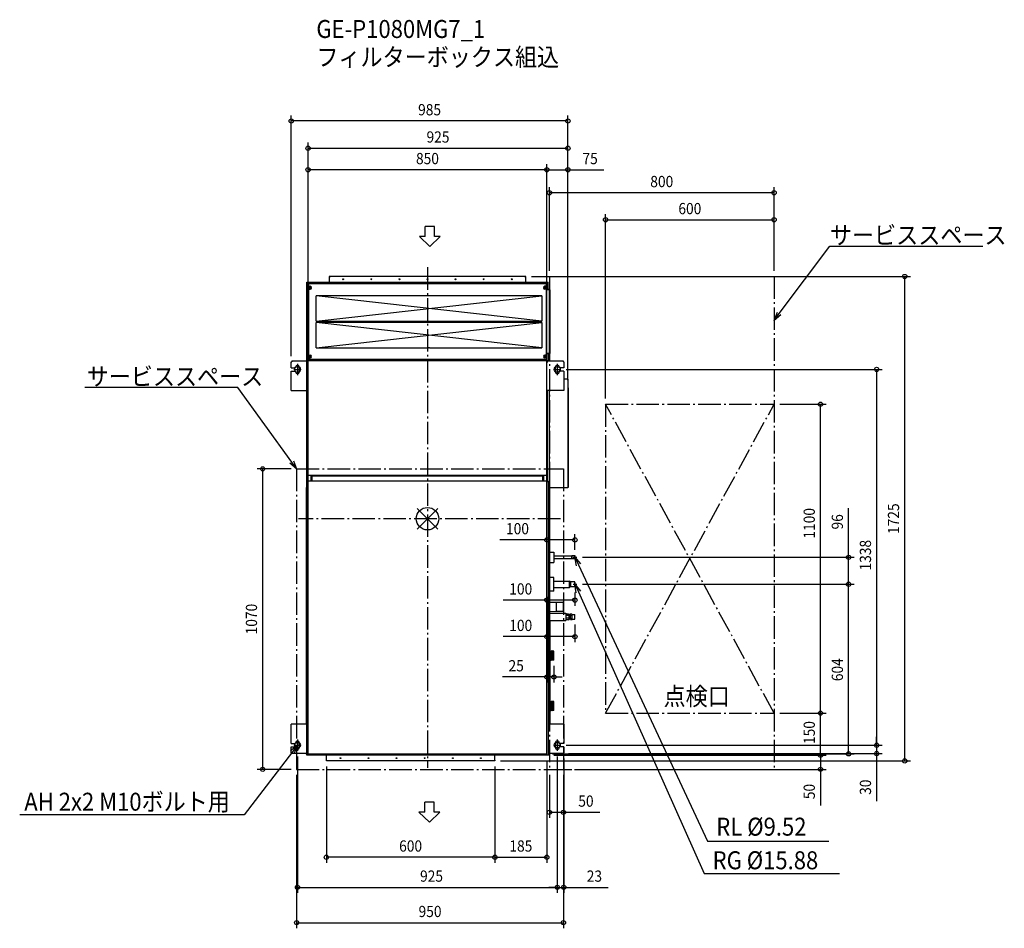
# Model space of a CAD drawing. Extents: x -1452 to 2054, y -1459 to 1777.
import ezdxf
from ezdxf.enums import TextEntityAlignment as Align

# ---------------------------------------------------------------- set-up
doc = ezdxf.new("R2010")
doc.units = 0
doc.header["$LTSCALE"] = 20
doc.header["$MEASUREMENT"] = 0
doc.header["$PDMODE"] = 3
doc.header["$PDSIZE"] = -2
doc.linetypes.add('DASHDOT', pattern=[5.5, 4, -0.6, 0.3, -0.6])
doc.layers.get('DEFPOINTS').update_dxf_attribs({"linetype": 'CONTINUOUS'})
for name, color, linetype in [('ARRANGE', 1, 'CONTINUOUS'), ('BASIS', 6, 'DASHDOT'), ('DETAIL', 5, 'CONTINUOUS'), ('ETC', 61, 'CONTINUOUS'), ('FIX', 11, 'CONTINUOUS'), ('NOTE', 4, 'CONTINUOUS'), ('OUTLINE', 3, 'CONTINUOUS'), ('SERVICESPACE', 2, 'DASHDOT'), ('SIZE', 30, 'CONTINUOUS')]:
    doc.layers.add(name, color=color, linetype=linetype)
doc.styles.get("Standard").update_dxf_attribs({"font": 'SIMPLEX', "width": 0.9, "bigfont": 'BIGFONT'})

msp = doc.modelspace()

# ---------------------------------------------------------------- linework, layer by layer
at = {"layer": 'ARRANGE', "color": 1, "linetype": 'Continuous'}
for p, q in [((36.8, -36.8), (-36.8, 36.8)), ((-36.8, -36.8), (36.8, 36.8))]:
    msp.add_line(p, q, dxfattribs=at)
msp.add_circle((0, 0), 40, dxfattribs=at)
at = {"layer": 'BASIS', "color": 6, "linetype": 'DASHDOT'}
for p, q in [((0, 895.3), (0, -887.2)), ((473.1, 0), (-458.6, 0))]:
    msp.add_line(p, q, dxfattribs=at)
at = {"layer": 'DEFPOINTS', "color": 30, "linetype": 'Continuous'}
for p in [(-485, 1416.2), (500, 1319.2), (-425, 1242.3), (500, 1242.3), (434.2, 1160.5), (1234.2, 1064.2), (350, 862.5), (434.2, 862.5), (1234.2, 862.5), (1234.2, 862.5), (1699.3, 862.5), (-425, 562.5), (425, 562.5), (425, 562.5), (-485, 559), (-425, 539), (474.2, 531.5), (500, 496.5), (500, 496.5), (500, 473), (634.2, 407.5), (1234.2, 407.5), (1399.3, 407.5), (-586.7, 177.5), (-465.8, 177.5), (425, -75.5), (525, -131.1), (531.5, -137.5), (1499.3, -137.5), (525, -242.7), (531.5, -233.5), (531.5, -233.5), (1499.3, -233.5), (425, -258), (425, -258), (425, -258), (425, -258), (425, -290.1), (525, -357.3), (425, -420), (450, -503.5), (425, -563.6), (1234.2, -692.5), (1234.2, -692.5), (1399.3, -692.5), (-462.8, -826.5), (425, -837.5), (462.2, -826.5), (462.2, -826.5), (474.2, -806.5), (474.2, -806.5), (482.7, -836.5), (485.2, -834), (1599.3, -806.5), (1599.3, -806.5), (-360, -862.5), (240, -862.5), (240, -862.5), (240, -862.5), (425, -841.7), (430, -842.5), (1234.2, -842.5), (1399.3, -842.5), (-465.8, -892.5), (-465.8, -892.5), (434.2, -892.5), (484.2, -892.5), (484.2, -892.5), (503.9, -892.5), (434.2, -1045.6), (-360, -1205.5), (425, -1205.5), (462.2, -1312.7), (462.2, -1312.7), (484.2, -1438.6)]:
    msp.add_point(p, dxfattribs=at)
at = {"layer": 'DETAIL', "color": 5, "linetype": 'Continuous'}
for p, q in [((-430, 841.7), (-424, 841.7)), ((-430, 153.5), (-430, 841.7)), ((-424, 842.5), (424, 842.5)), ((-424, 842.5), (-424, 827.5)), ((350, 862.5), (-350, 862.5)), ((-350, 862.5), (-350, 842.5)), ((-350, 859.5), (-347, 862.5)), ((-349.2, 860.3), (-349.2, 862.5)), ((347, 862.5), (350, 859.5)), ((349.2, 862.5), (349.2, 860.3)), ((350, 842.5), (350, 862.5)), ((424, 827.5), (424, 842.5)), ((424, 841.7), (430, 841.7)), ((430, 815.5), (430, 841.7)), ((-424, 836.7), (-430, 836.7)), ((-425, 153.5), (-425, 836.7)), ((-424, 835.7), (-425, 835.7)), ((-424.2, 835.9), (-424, 835.9)), ((-424.2, 835.9), (-424.2, 835.7)), ((-424, 837.5), (424, 837.5)), ((-424, 827.5), (-418, 827.5)), ((-424, 817.5), (-424, 827.5)), ((-424, 817.5), (-418, 817.5)), ((-424, 817.5), (-424, 582.5)), ((424, 827.5), (418, 827.5)), ((424, 817.5), (418, 817.5)), ((424, 836.7), (430, 836.7)), ((424.2, 835.9), (424, 835.9)), ((424, 835.7), (425, 835.7)), ((424, 817.5), (424, 827.5)), ((424, 582.5), (424, 817.5)), ((424, 815.5), (430, 815.5)), ((424.2, 835.9), (424.2, 835.7)), ((425, 562.7), (425, 836.7)), ((432, 814.5), (425, 814.5)), ((425.8, 814.7), (425.8, 814.5)), ((435.8, 814.7), (425.8, 814.7)), ((435, 815.5), (430, 815.5)), ((435, 815.5), (435, 814.7)), ((435, 591.5), (435, 811.5)), ((435.8, 814.7), (435.8, 588.3)), ((3.8, 793.5), (-396.2, 793.5)), ((-396.2, 703.5), (-396.2, 793.5)), ((406.8, 703.5), (-396.2, 793.5)), ((-396.2, 703.5), (406.8, 793.5)), ((406.8, 793.5), (3.8, 793.5)), ((406.8, 793.5), (406.8, 703.5)), ((424, 796.5), (425, 796.5)), ((-396.2, 703.5), (3.8, 703.5)), ((3.8, 703.5), (406.8, 703.5)), ((3.8, 698.5), (-396.2, 698.5)), ((-396.2, 608.5), (-396.2, 698.5)), ((406.8, 608.5), (-396.2, 698.5)), ((-396.2, 608.6), (406.8, 698.5)), ((406.8, 698.5), (3.8, 698.5)), ((406.8, 698.5), (406.8, 608.5)), ((-396.2, 608.5), (3.8, 608.5)), ((6.8, 608.6), (3.8, 608.6)), ((6.8, 608.5), (406.8, 608.5)), ((425, 606.5), (424, 606.5)), ((-482.7, 561.5), (-430, 561.5)), ((-482.7, 561.5), (-482.7, 559)), ((-425, 567.5), (-430, 567.5)), ((-424, 564.3), (-425, 564.3)), ((-425, 563.5), (-424.6, 563.5)), ((-424.2, 562.7), (-425, 562.7)), ((425, 562.5), (-425, 562.5)), ((-424.2, 564.3), (-424.2, 564.1)), ((-424.2, 564.1), (-424, 564.1)), ((-424.2, 562.5), (-424.2, 563.3)), ((-424, 582.5), (-418, 582.5)), ((-424, 572.5), (-424, 582.5)), ((-424, 572.5), (-418, 572.5)), ((-424, 572.5), (-424, 562.5)), ((-424, 567.5), (424, 567.5)), ((424, 582.5), (418, 582.5)), ((424, 572.5), (418, 572.5)), ((430, 587.5), (424, 587.5)), ((424, 572.5), (424, 582.5)), ((424, 562.5), (424, 572.5)), ((424, 564.3), (425, 564.3)), ((424.2, 564.1), (424, 564.1)), ((424.2, 564.1), (424.2, 564.3)), ((424.2, 562.5), (424.2, 563.3)), ((425.2, 562.7), (424.2, 562.7)), ((424.6, 563.5), (425, 563.5)), ((432, 588.5), (425, 588.5)), ((425, 563.3), (430, 563.3)), ((425, -842.5), (425, 562.5)), ((425, 561.7), (429.2, 561.7)), ((425.2, 561.7), (425.2, 562.7)), ((425.2, 562.5), (426, 562.5)), ((425.8, 588.5), (425.8, 588.3)), ((435.8, 588.3), (425.8, 588.3)), ((426, 563.3), (426, 562.5)), ((426, 562.5), (426, 561.7)), ((426.7, 561.5), (426.7, 556.7)), ((426.7, 561.5), (482.7, 561.5)), ((429.2, 561.7), (429.2, 561.5)), ((430, 587.5), (430, 563.3)), ((435, 587.5), (430, 587.5)), ((435, 588.3), (435, 587.5)), ((482.7, 561.5), (482.7, 559)), ((-485, 559), (-482.7, 559)), ((-485, 537.5), (-485, 559)), ((-485, 537.5), (-469.8, 537.5)), ((-469.8, 539.5), (-469.8, 537.5)), ((-455.8, 523.5), (-455.8, 539.5)), ((425, 556.7), (426.7, 556.7)), ((455.2, 539.5), (455.2, 523.5)), ((469.2, 537.5), (469.2, 539.5)), ((485.2, 537.5), (469.2, 537.5)), ((485.2, 559), (482.7, 559)), ((485.2, 559), (485.2, 537.5)), ((-485, 525.5), (-469.8, 525.5)), ((-485, 456.5), (-485, 525.5)), ((-469.8, 525.5), (-469.8, 523.5)), ((469.2, 523.5), (469.2, 525.5)), ((485.2, 525.5), (469.2, 525.5)), ((485.2, 525.5), (485.2, 456.5)), ((485.2, 497.5), (499, 497.5)), ((485.8, 498.3), (492, 498.3)), ((492, 498.3), (492, 497.5)), ((499, 497.5), (499, 496.5)), ((500, 496.5), (499, 496.5)), ((500, 496.5), (500, 111.5)), ((-485, 456.5), (-430, 456.5)), ((485.2, 456.5), (425, 456.5)), ((427, 374.8), (427, 456.5)), ((434, 132.5), (434, 456.5)), ((500.8, 466.5), (500, 466.5)), ((500.8, 466.5), (500.8, 111.5)), ((427, 430.5), (425, 430.5)), ((425.2, 377.2), (425, 377.2)), ((425.2, 367.7), (425, 367.7)), ((425.2, 367.7), (425.2, 377.2)), ((427, 374.9), (427, 374.9)), ((427, 372), (427, 373)), ((427, 373), (427.5, 373)), ((427.5, 372), (427, 372)), ((427, 132.5), (427, 370.2)), ((427, 370), (427, 370)), ((425, 153.5), (-430, 153.5)), ((-429.2, 132.3), (-429.2, 153.5)), ((-424.2, 133.3), (-424.2, 153.5)), ((-414.2, 133.3), (-414.2, 153.5)), ((-412.6, 153.5), (-412.6, 133.3)), ((-411, 151.7), (-411, 153.5)), ((411, 152.5), (-411, 152.5)), ((411, 151.7), (-411, 151.7)), ((-411, 133.3), (-411, 151.7)), ((411, 151.7), (411, 153.5)), ((411, 133.3), (411, 151.7)), ((412.6, 133.3), (412.6, 153.5)), ((414.2, 133.3), (414.2, 153.5)), ((424.2, 153.5), (424.2, 133.3)), ((-430, 111.5), (-431, 111.5)), ((-431, -731.5), (-431, 111.5)), ((-425, 132.3), (-430, 132.3)), ((-430, -842.5), (-430, 132.3)), ((-425, 132.5), (-429.2, 132.5)), ((425, 133.3), (-425, 133.3)), ((-425, -842.5), (-425, 133.3)), ((425, 132.5), (434.2, 132.5)), ((430, 132.3), (425, 132.3)), ((430, 132.3), (430, -842.5)), ((434.2, 132.5), (434.2, -731.5)), ((499, 109.7), (434.2, 109.7)), ((499, 109.7), (499, 111.5)), ((500, 111.5), (499, 111.5)), ((500.8, 111.5), (500, 111.5)), ((430, 77.5), (434.2, 77.5)), ((434.2, -119.5), (450, -119.5)), ((450, -119.5), (450, -155.5)), ((450, -132.7), (514, -132.7)), ((514.7, -132), (514, -132.7)), ((514, -142.3), (514, -132.7)), ((525, -132), (514.7, -132)), ((514.7, -143), (514.7, -132)), ((525, -143), (525, -132)), ((434.2, -155.5), (450, -155.5)), ((450, -142.3), (514, -142.3)), ((514.7, -143), (514, -142.3)), ((525, -143), (514.7, -143)), ((450, -209), (434.2, -209)), ((450, -258), (450, -209)), ((450, -222.4), (505.7, -222.4)), ((450, -244.6), (505.7, -244.6)), ((509.5, -224.6), (505.7, -222.4)), ((505.7, -244.6), (505.7, -222.4)), ((509.5, -242.4), (505.7, -244.6)), ((510.1, -224.3), (509.5, -224.6)), ((509.5, -242.4), (509.5, -224.6)), ((510.1, -242.7), (509.5, -242.4)), ((525, -224.3), (510.1, -224.3)), ((510.1, -242.7), (510.1, -224.3)), ((525, -242.7), (510.1, -242.7)), ((525, -242.7), (525, -224.3)), ((450, -258), (434.2, -258)), ((430, -283.5), (434.2, -283.5)), ((434.2, -286), (435, -286)), ((434.2, -296.8), (458, -297.3)), ((434.2, -297), (435, -297)), ((435, -363.3), (435, -286)), ((458, -297.3), (458, -329.8)), ((458, -297.5), (482.5, -297.5)), ((483, -298), (483, -329)), ((434.2, -330.2), (458, -329.8)), ((434.2, -337), (492.6, -337)), ((434.2, -341), (435, -341)), ((458, -329.5), (482.5, -329.5)), ((492.6, -337), (492.6, -362)), ((502.4, -339.4), (492.6, -339.4)), ((502.4, -344.8), (492.6, -344.8)), ((502.4, -339.4), (504.4, -340.5)), ((504.4, -358.5), (504.4, -340.5)), ((508.3, -341.4), (504.4, -341.5)), ((509.3, -339), (508.3, -340.7)), ((508.3, -358.3), (508.3, -340.7)), ((509.3, -339), (514, -339)), ((509.3, -344.2), (514, -344.2)), ((514, -339), (515, -340.7)), ((515, -358.3), (515, -340.7)), ((515, -341.4), (525, -341.7)), ((525, -357.3), (525, -341.7)), ((525, -357.3), (525, -341.7)), ((430, -362.5), (434.2, -362.5)), ((434.2, -362.5), (435, -362.5)), ((434.2, -363.3), (435.8, -363.3)), ((435, -362), (492.6, -362)), ((435, -366.5), (435, -724.5)), ((435.8, -363.3), (435.8, -727.7)), ((502.4, -354.2), (492.6, -354.2)), ((502.4, -359.6), (492.6, -359.6)), ((502.4, -359.6), (504.4, -358.5)), ((508.3, -357.6), (504.4, -357.5)), ((509.3, -360), (508.3, -358.3)), ((509.3, -354.8), (514, -354.8)), ((514, -360), (509.3, -360)), ((514, -360), (515, -358.3)), ((515, -357.6), (525, -357.3)), ((435.8, -471.5), (440, -471.5)), ((445, -471.5), (440, -471)), ((440, -504), (440, -471)), ((450, -471.5), (445, -471)), ((445, -504), (445, -471)), ((450, -503.5), (450, -471.5)), ((435.8, -503.5), (440, -503.5)), ((445, -503.5), (440, -504)), ((450, -503.5), (445, -504)), ((435.8, -651.5), (440, -651.5)), ((445, -651.5), (440, -651)), ((440, -684), (440, -651)), ((450, -651.5), (445, -651)), ((445, -684), (445, -651)), ((450, -683.5), (450, -651.5)), ((435.8, -683.5), (440, -683.5)), ((445, -683.5), (440, -684)), ((450, -683.5), (445, -684)), ((-430, -731.5), (-485, -731.5)), ((-485, -800.5), (-485, -731.5)), ((430, -731.5), (434.2, -731.5)), ((434.2, -727.7), (435.8, -727.7)), ((435, -728.5), (434.2, -728.5)), ((485.2, -731.5), (434.2, -731.5)), ((435, -727.7), (435, -728.5)), ((485.2, -731.5), (485.2, -800.5)), ((-485, -800.5), (-469.8, -800.5)), ((-469.8, -798.5), (-469.8, -800.5)), ((-455.8, -814.5), (-455.8, -798.5)), ((455.2, -798.5), (455.2, -814.5)), ((469.2, -800.5), (469.2, -798.5)), ((485.2, -800.5), (469.2, -800.5)), ((-485, -812.5), (-469.8, -812.5)), ((-485, -834), (-485, -812.5)), ((-485, -834), (-482.7, -834)), ((-482.7, -836.5), (-482.7, -834)), ((-430, -836.5), (-482.7, -836.5)), ((-469.8, -812.5), (-469.8, -814.5)), ((-431, -838.3), (-431, -836.5)), ((-430, -838.3), (-431, -838.3)), ((-425, -837.5), (425, -837.5)), ((-424, -837.5), (-424, -842.5)), ((424, -837.5), (424, -842.5)), ((482.7, -836.5), (430, -836.5)), ((434.2, -836.7), (430, -836.7)), ((434.2, -836.5), (434.2, -841.7)), ((485.2, -812.5), (469.2, -812.5)), ((469.2, -814.5), (469.2, -812.5)), ((485.2, -834), (482.7, -834)), ((482.7, -836.5), (482.7, -834)), ((485.2, -812.5), (485.2, -834)), ((-425, -842.5), (-430, -842.5)), ((-424, -841.7), (-425, -841.7)), ((424, -842.5), (-424, -842.5)), ((-360, -859.5), (-360, -842.5)), ((-360, -859.5), (-357, -862.5)), ((-360, -862.5), (-360, -859.5)), ((-357, -862.5), (-360, -862.5)), ((237, -862.5), (-357, -862.5)), ((237, -862.5), (240, -859.5)), ((240, -862.5), (237, -862.5)), ((240, -859.5), (240, -842.5)), ((240, -859.5), (240, -862.5)), ((425, -841.7), (424, -841.7)), ((430, -842.5), (425, -842.5)), ((434.2, -841.7), (430, -841.7))]:
    msp.add_line(p, q, dxfattribs=at)
for centre, radius in [((-300, 852.5), 1.45), ((-200, 852.5), 1.45), ((-100, 852.5), 1.45), ((0, 852.5), 1.45), ((100, 852.5), 1.45), ((200, 852.5), 1.45), ((300, 852.5), 1.45), ((-418, 822.5), 2.5), ((-418, 822.5), 1.45), ((418, 822.5), 2.5), ((418, 822.5), 1.45), ((-418, 577.5), 2.5), ((-418, 577.5), 1.45), ((418, 577.5), 2.5), ((418, 577.5), 1.45), ((-310, -852.5), 1.45), ((-310, -852.5), 1.45), ((-210, -852.5), 1.45), ((-210, -852.5), 1.45), ((-110, -852.5), 1.45), ((-110, -852.5), 1.45), ((-10, -852.5), 1.45), ((-10, -852.5), 1.45), ((90, -852.5), 1.45), ((90, -852.5), 1.45), ((190, -852.5), 1.45), ((190, -852.5), 1.45)]:
    msp.add_circle(centre, radius, dxfattribs=at)
for centre, radius, start, end in [((-424, 835.7), 1, 91.0074, 180), ((-418, 822.5), 5, 270, 90), ((418, 822.5), 5, 90, 270), ((424, 835.7), 1, 0, 88.9926), ((424, 835.7), 0.2, 0, 90), ((426, 814.5), 1, 90, 180), ((432, 811.5), 3, 0, 90), ((-424, 564.3), 1, 180, 270), ((-418, 577.5), 5, 270, 90), ((418, 577.5), 5, 90, 270), ((424, 564.3), 1, 270, 0), ((426, 588.5), 1, 180, 270), ((432, 591.5), 3, 270, 0), ((-462.8, 539.5), 7, 0, 180), ((426.7, 556.7), 2.5, 90, 133.1529), ((426.7, 556.7), 0.2, 90, 173.5312), ((462.2, 539.5), 7, 0, 180), ((-462.8, 523.5), 7, 180, 0), ((462.2, 523.5), 7, 180, 0), ((485.8, 497.5), 0.8, 90, 139.033), ((499, 496.5), 1, 0, 90), ((499, 496.5), 0.2, 0, 90), ((421.5, 372.5), 6, 24.1596, 52.3415), ((421.5, 372.5), 6, 307.6585, 335.8404), ((421.5, 372.5), 5.98, 4.7969, 24.1897), ((421.5, 372.5), 5.48, 354.7621, 5.2379), ((421.5, 372.5), 5.98, 335.8103, 355.2031), ((499, 111.5), 0.2, 270, 0), ((499, 111.5), 1, 271.132, 0), ((482.5, -298), 0.5, 0, 90), ((482.5, -329), 0.5, 270, 0), ((501.7, -342.1), 2.73, 285.4691, 59.0546), ((497.8, -349.5), 6.64, 314.3321, 45.6679), ((512.2, -341.6), 3.97, 161.5971, 221.5971), ((522.6, -349.5), 14.4, 158.4932, 201.5068), ((511, -341.6), 3.97, 318.4029, 18.4029), ((500.6, -349.5), 14.4, 338.4932, 21.5068), ((432, -366.5), 3, 0, 42.6835), ((501.7, -356.9), 2.73, 300.9454, 74.5309), ((512.2, -357.4), 3.97, 138.4029, 198.4029), ((511, -357.4), 3.97, 341.5971, 41.5971), ((432, -724.5), 3, 317.3168, 0), ((-462.8, -798.5), 7, 0, 180), ((462.2, -798.5), 7, 0, 180), ((-462.8, -814.5), 7, 180, 0), ((462.2, -814.5), 7, 180, 0)]:
    msp.add_arc(centre, radius, start, end, dxfattribs=at)
at = {"layer": 'FIX', "color": 11, "linetype": 'Continuous'}
for centre in [(-462.8, 531.5), (462.2, 531.5), (-462.8, -806.5), (462.2, -806.5)]:
    msp.add_circle(centre, 10.6, dxfattribs=at)
at = {"layer": 'NOTE', "color": 4, "linetype": 'Continuous'}
for p, q in [((-8.7, 1004.5), (-8.7, 1040.2)), ((24.9, 1040.2), (-8.7, 1040.2)), ((24.9, 1004.5), (24.9, 1040.2)), ((-8.7, 1004.5), (-28.9, 1004.5)), ((-28.9, 1004.5), (8.1, 968.6)), ((45.1, 1004.5), (8.1, 968.6)), ((45.1, 1004.5), (24.9, 1004.5)), ((1252.2, 730.1), (1432.8, 970)), ((1432.8, 970), (1977.6, 970)), ((1234.2, 706.2), (1245.8, 735)), ((1234.2, 706.2), (1252.2, 730.1)), ((1258.7, 725.3), (1234.2, 706.2)), ((-474.8, 531.5), (-450.8, 531.5)), ((-462.8, 551.5), (-462.8, 511.5)), ((450.2, 531.5), (474.2, 531.5)), ((462.2, 551.5), (462.2, 511.5)), ((-675.4, 466.8), (-1220.3, 466.8)), ((-483.4, 201.8), (-675.4, 466.8)), ((-465.8, 177.5), (-489.9, 197.1)), ((-465.8, 177.5), (-483.4, 201.8)), ((-476.9, 206.5), (-465.8, 177.5)), ((518.6, -137.5), (531.5, -137.5)), ((525, -131.1), (525, -144)), ((530.4, -168.1), (525, -137.5)), ((525, -137.5), (545, -161.3)), ((525, -137.5), (537.7, -164.7)), ((537.7, -164.7), (997.3, -1148.6)), ((518.6, -233.5), (531.5, -233.5)), ((525, -227.1), (525, -240)), ((529.9, -264.2), (525, -233.5)), ((525, -233.5), (544.6, -257.6)), ((525, -233.5), (537.2, -260.9)), ((537.2, -260.9), (985, -1263.6)), ((-462.8, -786.5), (-462.8, -826.5)), ((462.2, -786.5), (462.2, -826.5)), ((-481, -830.3), (-653, -1055.1)), ((-487.4, -825.4), (-462.8, -806.5)), ((-462.8, -806.5), (-481, -830.3)), ((-474.8, -806.5), (-450.8, -806.5)), ((-462.8, -806.5), (-474.6, -835.2)), ((450.2, -806.5), (474.2, -806.5)), ((-9.9, -1045.2), (-9.9, -1009.5)), ((23.7, -1009.5), (-9.9, -1009.5)), ((23.7, -1045.2), (23.7, -1009.5)), ((-9.9, -1045.2), (-30.2, -1045.2)), ((-30.2, -1045.2), (6.9, -1081.1)), ((43.9, -1045.2), (6.9, -1081.1)), ((43.9, -1045.2), (23.7, -1045.2)), ((-653, -1055.1), (-1451.8, -1055.1)), ((997.3, -1148.6), (1429.1, -1148.6)), ((985, -1263.6), (1467.4, -1263.6))]:
    msp.add_line(p, q, dxfattribs=at)
at = {"layer": 'OUTLINE', "color": 3, "linetype": 'Continuous'}
for p, q in [((-430, 841.7), (-424, 841.7)), ((-430, 561.5), (-430, 841.7)), ((-424, 842.5), (-350, 842.5)), ((-424, 842.5), (-424, 841.7)), ((350, 862.5), (-350, 862.5)), ((-350, 862.5), (-350, 842.5)), ((350, 842.5), (350, 862.5)), ((350, 842.5), (424, 842.5)), ((424, 841.7), (424, 842.5)), ((424, 841.7), (430, 841.7)), ((430, 815.5), (430, 841.7)), ((435, 815.5), (430, 815.5)), ((435, 815.5), (435, 814.7)), ((435.8, 814.7), (435, 814.7)), ((435.8, 814.7), (435.8, 588.3)), ((-482.7, 561.5), (-430, 561.5)), ((-482.7, 561.5), (-482.7, 559)), ((426, 563.3), (426, 562.5)), ((426, 563.3), (430, 563.3)), ((426, 562.5), (426, 561.7)), ((426, 561.7), (429.2, 561.7)), ((429.2, 561.7), (429.2, 561.5)), ((429.2, 561.5), (482.7, 561.5)), ((430, 587.5), (430, 563.3)), ((435, 587.5), (430, 587.5)), ((435, 588.3), (435, 587.5)), ((435.8, 588.3), (435, 588.3)), ((482.7, 561.5), (482.7, 559)), ((-485, 559), (-482.7, 559)), ((-485, 537.5), (-485, 559)), ((-485, 537.5), (-469.8, 537.5)), ((-469.8, 539.5), (-469.8, 537.5)), ((-455.8, 523.5), (-455.8, 539.5)), ((455.2, 539.5), (455.2, 523.5)), ((469.2, 537.5), (469.2, 539.5)), ((485.2, 537.5), (469.2, 537.5)), ((485.2, 559), (482.7, 559)), ((485.2, 559), (485.2, 537.5)), ((-485, 525.5), (-469.8, 525.5)), ((-485, 456.5), (-485, 525.5)), ((-469.8, 525.5), (-469.8, 523.5)), ((469.2, 523.5), (469.2, 525.5)), ((485.2, 525.5), (469.2, 525.5)), ((485.2, 525.5), (485.2, 498)), ((485.8, 498.3), (492, 498.3)), ((492, 498.3), (492, 497.5)), ((492, 497.5), (499, 497.5)), ((500, 496.5), (500, 466.5)), ((-485, 456.5), (-430, 456.5)), ((-430, 153.5), (-430, 456.5)), ((500.8, 466.5), (500, 466.5)), ((500.8, 466.5), (500.8, 111.5)), ((-429.2, 153.5), (-430, 153.5)), ((-429.2, 132.3), (-429.2, 153.5)), ((-430, 111.5), (-431, 111.5)), ((-431, -731.5), (-431, 111.5)), ((-430, 111.5), (-430, 132.3)), ((-429.2, 132.3), (-430, 132.3)), ((434.2, 109.7), (434.2, -119.5)), ((499, 109.7), (434.2, 109.7)), ((499, 109.7), (499, 110.5)), ((500.8, 111.5), (500, 111.5)), ((434.2, -119.5), (450, -119.5)), ((450, -119.5), (450, -132.7)), ((450, -132.7), (514, -132.7)), ((514.7, -132), (514, -132.7)), ((525, -132), (514.7, -132)), ((525, -143), (525, -132)), ((434.2, -155.5), (450, -155.5)), ((434.2, -155.5), (434.2, -209)), ((450, -142.3), (514, -142.3)), ((450, -142.3), (450, -155.5)), ((514.7, -143), (514, -142.3)), ((525, -143), (514.7, -143)), ((450, -209), (434.2, -209)), ((450, -222.4), (450, -209)), ((450, -222.4), (505.7, -222.4)), ((450, -244.6), (505.7, -244.6)), ((450, -258), (450, -244.6)), ((509.5, -224.6), (505.7, -222.4)), ((509.5, -242.4), (505.7, -244.6)), ((510.1, -224.3), (509.5, -224.6)), ((510.1, -242.7), (509.5, -242.4)), ((525, -224.3), (510.1, -224.3)), ((525, -242.7), (510.1, -242.7)), ((525, -242.7), (525, -224.3)), ((450, -258), (434.2, -258)), ((434.2, -258), (434.2, -286)), ((434.2, -286), (435, -286)), ((435, -296.8), (435, -286)), ((435, -296.8), (458, -297.3)), ((458, -297.3), (458, -297.5)), ((458, -297.5), (482.5, -297.5)), ((483, -298), (483, -329)), ((434.2, -330.2), (458, -329.8)), ((434.2, -330.2), (434.2, -337)), ((434.2, -337), (492.6, -337)), ((435, -337), (435, -330.2)), ((458, -329.5), (482.5, -329.5)), ((458, -329.5), (458, -329.8)), ((492.6, -337), (492.6, -339.4)), ((502.4, -339.4), (492.6, -339.4)), ((502.4, -339.4), (504.4, -340.5)), ((504.4, -341.5), (504.4, -340.5)), ((508.3, -341.4), (504.4, -341.5)), ((509.3, -339), (508.3, -340.7)), ((508.3, -341.4), (508.3, -340.7)), ((509.3, -339), (514, -339)), ((514, -339), (515, -340.7)), ((515, -341.4), (515, -340.7)), ((515, -341.4), (525, -341.7)), ((525, -357.3), (525, -341.7)), ((525, -357.3), (525, -341.7)), ((435, -363.3), (435, -362)), ((435, -362), (492.6, -362)), ((435, -363.3), (435.8, -363.3)), ((435.8, -363.3), (435.8, -471.5)), ((502.4, -359.6), (492.6, -359.6)), ((492.6, -359.6), (492.6, -362)), ((502.4, -359.6), (504.4, -358.5)), ((508.3, -357.6), (504.4, -357.5)), ((504.4, -358.5), (504.4, -357.5)), ((508.3, -358.3), (508.3, -357.6)), ((509.3, -360), (508.3, -358.3)), ((514, -360), (509.3, -360)), ((514, -360), (515, -358.3)), ((515, -357.6), (525, -357.3)), ((515, -358.3), (515, -357.6)), ((435.8, -471.5), (440, -471.5)), ((445, -471.5), (440, -471)), ((440, -471.5), (440, -471)), ((450, -471.5), (445, -471)), ((445, -471.5), (445, -471)), ((450, -503.5), (450, -471.5)), ((435.8, -503.5), (435.8, -651.5)), ((435.8, -503.5), (440, -503.5)), ((445, -503.5), (440, -504)), ((440, -504), (440, -503.5)), ((450, -503.5), (445, -504)), ((445, -504), (445, -503.5)), ((435.8, -651.5), (440, -651.5)), ((445, -651.5), (440, -651)), ((440, -651.5), (440, -651)), ((450, -651.5), (445, -651)), ((445, -651.5), (445, -651)), ((450, -683.5), (450, -651.5)), ((435.8, -683.5), (435.8, -727.7)), ((435.8, -683.5), (440, -683.5)), ((445, -683.5), (440, -684)), ((440, -684), (440, -683.5)), ((450, -683.5), (445, -684)), ((445, -684), (445, -683.5)), ((-431, -731.5), (-485, -731.5)), ((-485, -800.5), (-485, -731.5)), ((435, -728.5), (434.2, -728.5)), ((434.2, -728.5), (434.2, -731.5)), ((485.2, -731.5), (434.2, -731.5)), ((435, -727.7), (435.8, -727.7)), ((435, -727.7), (435, -728.5)), ((485.2, -731.5), (485.2, -800.5)), ((-485, -800.5), (-469.8, -800.5)), ((-469.8, -798.5), (-469.8, -800.5)), ((-455.8, -814.5), (-455.8, -798.5)), ((455.2, -798.5), (455.2, -814.5)), ((469.2, -800.5), (469.2, -798.5)), ((485.2, -800.5), (469.2, -800.5)), ((-485, -812.5), (-469.8, -812.5)), ((-485, -834), (-485, -812.5)), ((-485, -834), (-482.7, -834)), ((-482.7, -836.5), (-482.7, -834)), ((-431, -836.5), (-482.7, -836.5)), ((-469.8, -812.5), (-469.8, -814.5)), ((-431, -838.3), (-431, -836.5)), ((-430, -838.3), (-431, -838.3)), ((-430, -842.5), (-430, -838.3)), ((482.7, -836.5), (434.2, -836.5)), ((434.2, -836.5), (434.2, -841.7)), ((485.2, -812.5), (469.2, -812.5)), ((469.2, -814.5), (469.2, -812.5)), ((485.2, -834), (482.7, -834)), ((482.7, -836.5), (482.7, -834)), ((485.2, -812.5), (485.2, -834)), ((-425, -842.5), (-430, -842.5)), ((-424, -841.7), (-425, -841.7)), ((-425, -842.5), (-425, -841.7)), ((-424, -841.7), (-424, -842.5)), ((-360, -842.5), (-424, -842.5)), ((-360, -859.5), (-360, -842.5)), ((-360, -862.5), (-360, -859.5)), ((-357, -862.5), (-360, -862.5)), ((237, -862.5), (-357, -862.5)), ((240, -862.5), (237, -862.5)), ((424, -842.5), (240, -842.5)), ((240, -859.5), (240, -842.5)), ((240, -859.5), (240, -862.5)), ((425, -841.7), (424, -841.7)), ((424, -841.7), (424, -842.5)), ((425, -842.5), (425, -841.7)), ((430, -842.5), (425, -842.5)), ((434.2, -841.7), (430, -841.7)), ((430, -841.7), (430, -842.5))]:
    msp.add_line(p, q, dxfattribs=at)
for centre, radius, start, end in [((-462.8, 539.5), 7, 0, 180), ((462.2, 539.5), 7, 0, 180), ((-462.8, 523.5), 7, 180, 0), ((462.2, 523.5), 7, 180, 0), ((485.8, 497.5), 0.8, 90, 139.033), ((499, 496.5), 1, 0, 90), ((499, 111.5), 1, 270, 0), ((482.5, -298), 0.5, 0, 90), ((482.5, -329), 0.5, 270, 0), ((-462.8, -798.5), 7, 0, 180), ((462.2, -798.5), 7, 0, 180), ((-462.8, -814.5), 7, 180, 0), ((462.2, -814.5), 7, 180, 0)]:
    msp.add_arc(centre, radius, start, end, dxfattribs=at)
at = {"layer": 'SERVICESPACE', "color": 2, "linetype": 'DASHDOT'}
for p, q in [((434.2, 862.5), (434.2, -892.5)), ((434.2, 862.5), (1234.2, 862.5)), ((1234.2, 862.5), (1234.2, -892.5)), ((1234.2, -692.5), (634.2, 407.5)), ((634.2, -692.5), (1234.2, 407.5)), ((634.2, 407.5), (634.2, -692.5)), ((634.2, 407.5), (1234.2, 407.5)), ((-465.8, 177.5), (484.2, 177.5)), ((-465.8, 177.5), (-465.8, -892.5)), ((484.2, 177.5), (484.2, -892.5)), ((634.2, -692.5), (1234.2, -692.5)), ((-465.8, -892.5), (484.2, -892.5)), ((434.2, -892.5), (1234.2, -892.5))]:
    msp.add_line(p, q, dxfattribs=at)
at = {"layer": 'SIZE', "color": 30, "linetype": 'Continuous'}
for p, q in [((-485, 579), (-485, 1436.2)), ((500, 1416.2), (-485, 1416.2)), ((500, 516.5), (500, 1436.2)), ((-425, 559), (-425, 1339.2)), ((500, 493), (500, 1339.2)), ((-425, 1319.2), (500, 1319.2)), ((-425, 582.5), (-425, 1262.3)), ((425, 582.5), (425, 1262.3)), ((425, 582.5), (425, 1262.3)), ((500, 516.5), (500, 1262.3)), ((425, 1242.3), (-425, 1242.3)), ((425, 1242.3), (500, 1242.3)), ((500, 1242.3), (628.3, 1242.3)), ((434.2, 882.5), (434.2, 1180.5)), ((1234.2, 1160.5), (434.2, 1160.5)), ((1234.2, 882.5), (1234.2, 1180.5)), ((634.2, 427.5), (634.2, 1084.2)), ((634.2, 1064.2), (1234.2, 1064.2)), ((1234.2, 882.5), (1234.2, 1084.2)), ((370, 862.5), (1719.3, 862.5)), ((1699.3, -862.5), (1699.3, 862.5)), ((494.2, 531.5), (1619.3, 531.5)), ((1599.3, 531.5), (1599.3, -806.5)), ((1254.2, 407.5), (1419.3, 407.5)), ((1399.3, -692.5), (1399.3, 407.5)), ((-485.8, 177.5), (-606.7, 177.5)), ((-586.7, -892.5), (-586.7, 177.5)), ((1499.3, -137.5), (1499.3, 37.1)), ((425, -238), (425, -55.5)), ((525, -111.1), (525, -55.5)), ((425, -75.5), (257.6, -75.5)), ((525, -75.5), (425, -75.5)), ((551.5, -137.5), (1519.3, -137.5)), ((1499.3, -233.5), (1499.3, -137.5)), ((551.5, -233.5), (1519.3, -233.5)), ((551.5, -233.5), (1519.3, -233.5)), ((1499.3, -837.5), (1499.3, -233.5)), ((425, -278), (425, -310.1)), ((425, -278), (425, -440)), ((425, -278), (425, -583.6)), ((525, -262.7), (525, -310.1)), ((425, -290.1), (269.3, -290.1)), ((525, -290.1), (425, -290.1)), ((525, -377.3), (525, -440)), ((425, -420), (269.3, -420)), ((525, -420), (425, -420)), ((450, -523.5), (450, -583.6)), ((425, -563.6), (266.7, -563.6)), ((450, -563.6), (425, -563.6)), ((450, -563.6), (480, -563.6)), ((1254.2, -692.5), (1419.3, -692.5)), ((1254.2, -692.5), (1419.3, -692.5)), ((1399.3, -842.5), (1399.3, -692.5)), ((1599.3, -806.5), (1599.3, -776.5)), ((445, -837.5), (1519.3, -837.5)), ((494.2, -806.5), (1619.3, -806.5)), ((494.2, -806.5), (1619.3, -806.5)), ((502.7, -836.5), (1619.3, -836.5)), ((1599.3, -806.5), (1599.3, -836.5)), ((1599.3, -836.5), (1599.3, -1005.4)), ((-462.8, -846.5), (-462.8, -1332.7)), ((260, -862.5), (1719.3, -862.5)), ((425, -861.7), (425, -1225.5)), ((450, -842.5), (1419.3, -842.5)), ((462.2, -846.5), (462.2, -1332.7)), ((462.2, -846.5), (462.2, -1332.7)), ((485.2, -854), (485.2, -1332.7)), ((1254.2, -842.5), (1419.3, -842.5)), ((1399.3, -842.5), (1399.3, -892.5)), ((-485.8, -892.5), (-606.7, -892.5)), ((-360, -882.5), (-360, -1225.5)), ((240, -882.5), (240, -1225.5)), ((240, -882.5), (240, -1225.5)), ((523.9, -892.5), (1419.3, -892.5)), ((1399.3, -892.5), (1399.3, -1020.8)), ((-465.8, -912.5), (-465.8, -1458.6)), ((434.2, -912.5), (434.2, -1065.6)), ((484.2, -912.5), (484.2, -1065.6)), ((484.2, -912.5), (484.2, -1458.6)), ((434.2, -1045.6), (484.2, -1045.6)), ((484.2, -1045.6), (613.3, -1045.6)), ((240, -1205.5), (-360, -1205.5)), ((240, -1205.5), (425, -1205.5)), ((-462.8, -1312.7), (462.2, -1312.7)), ((462.2, -1312.7), (432.2, -1312.7)), ((462.2, -1312.7), (485.2, -1312.7)), ((485.2, -1312.7), (643.5, -1312.7)), ((-465.8, -1438.6), (484.2, -1438.6))]:
    msp.add_line(p, q, dxfattribs=at)
for centre in [(-485, 1416.2), (500, 1416.2), (-425, 1319.2), (500, 1319.2), (-425, 1242.3), (425, 1242.3), (425, 1242.3), (500, 1242.3), (434.2, 1160.5), (1234.2, 1160.5), (634.2, 1064.2), (1234.2, 1064.2), (1699.3, 862.5), (1599.3, 531.5), (1399.3, 407.5), (-586.7, 177.5), (425, -75.5), (525, -75.5), (1499.3, -137.5), (1499.3, -233.5), (1499.3, -233.5), (425, -290.1), (525, -290.1), (425, -420), (525, -420), (425, -563.6), (450, -563.6), (1399.3, -692.5), (1399.3, -692.5), (1599.3, -806.5), (1599.3, -806.5), (1399.3, -842.5), (1399.3, -842.5), (1499.3, -837.5), (1599.3, -836.5), (1699.3, -862.5), (-586.7, -892.5), (1399.3, -892.5), (434.2, -1045.6), (484.2, -1045.6), (-360, -1205.5), (240, -1205.5), (240, -1205.5), (425, -1205.5), (-462.8, -1312.7), (462.2, -1312.7), (462.2, -1312.7), (485.2, -1312.7), (-465.8, -1438.6), (484.2, -1438.6)]:
    msp.add_circle(centre, 7.5, dxfattribs=at)

# ---------------------------------------------------------------- texts
at = {"layer": 'ETC', "color": 61, "linetype": 'Continuous', "width": 0.9}
for s, p in [('GE-P1080MG7_1', (-395.6, 1711.7)), ('フィルターボックス組込', (-395.6, 1611.7))]:
    msp.add_text(s, height=64, dxfattribs=at).set_placement(p)
at = {"layer": 'NOTE', "color": 4, "linetype": 'Continuous', "width": 0.9}
for s, p in [('サービススペース', (1433, 977.6)), ('サービススペース', (-1213.3, 474.4)), ('点検口', (840.6, -664.4)), ('AH 2x2 M10ボルト用', (-1435.5, -1039.8)), (' RL %%C9.52', (1010.6, -1128.7)), (' RG %%C15.88', (997.5, -1248.3))]:
    msp.add_text(s, height=64, dxfattribs=at).set_placement(p)
at = {"layer": 'SIZE', "color": 30, "linetype": 'Continuous', "width": 0.9}
for s, p in [('985', (7.5, 1436.2)), ('925', (37.5, 1339.2)), ('850', (0, 1262.3)), ('75', (579.1, 1262.3)), ('800', (834.2, 1180.5)), ('600', (934.2, 1084.2)), ('100', (320.5, -55.5)), ('100', (332.1, -270.1)), ('100', (332.1, -400)), ('25', (315.9, -543.6)), ('50', (564.2, -1025.6)), ('600', (-60, -1185.5)), ('185', (332.5, -1185.5)), ('925', (14.5, -1292.7)), ('23', (594.3, -1292.7)), ('950', (9.2, -1418.6))]:
    msp.add_text(s, height=40, dxfattribs=at).set_placement(p, align=Align.CENTER)
for s, p in [('1100', (1379.3, -16.5)), ('1725', (1679.3, 0)), ('96', (1479.3, -11.2)), ('1338', (1579.3, -130)), ('1070', (-606.7, -357.5)), ('604', (1479.3, -537.7)), ('150', (1379.3, -761.5)), ('30', (1579.3, -956.2)), ('50', (1379.3, -971.6))]:
    msp.add_text(s, height=40, rotation=90, dxfattribs=at).set_placement(p, align=Align.CENTER)

doc.saveas('drawing.dxf')
